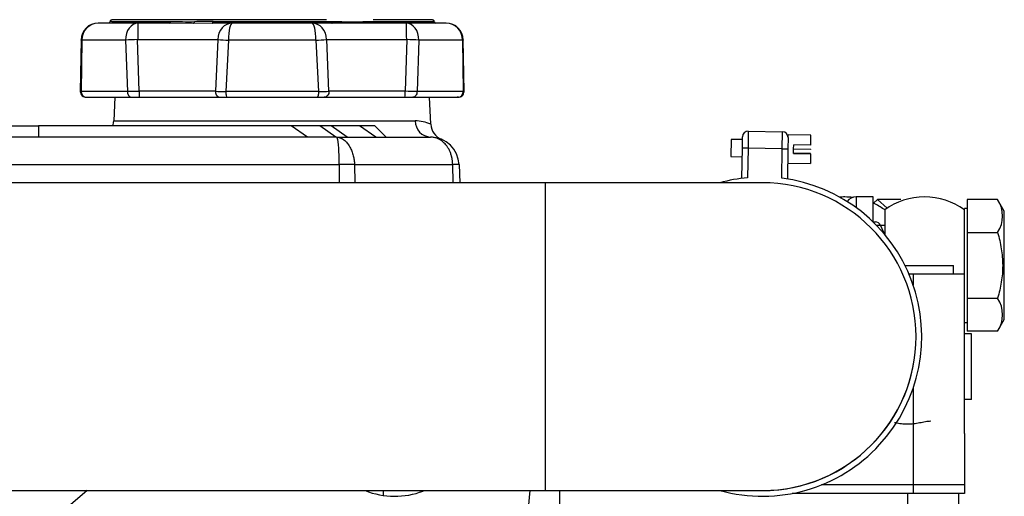
# Model space of a CAD drawing. Units: millimetres. Extents: x 10 to 410, y 10 to 287.
# Drawn here: x 232 to 251, y 246 to 255 of the extents above; entities that cross this region are included whole.
import ezdxf
from ezdxf.lldxf.tags import DXFTag

# ---------------------------------------------------------------- set-up
doc = ezdxf.new("R2010")
doc.units = ezdxf.units.MM
for name, color, linetype in [('17111020', 7, 'Continuous'), ('17111021_JUNTA_T', 7, 'Continuous'), ('17411013', 7, 'Continuous'), ('17520000.1_MOTOR', 7, 'Continuous'), ('54082040_ABRAZAD', 7, 'Continuous'), ('DIAMETROM8_DIN67', 7, 'Continuous'), ('Predeterminado', 7, 'Continuous')]:
    doc.layers.add(name, color=color, linetype=linetype)
tags = doc.linetypes.add('HIDDEN2', pattern=[4.7625, 3.175, -1.5875]).pattern_tags.tags
tags[6:7] = [DXFTag(74, 4), DXFTag(75, 0), DXFTag(340, '0'), DXFTag(46, 0.0), DXFTag(50, 0.0), DXFTag(44, 0.0), DXFTag(45, 0.0)]
tags[4:5] = [DXFTag(74, 4), DXFTag(75, 0), DXFTag(340, '0'), DXFTag(46, 0.0), DXFTag(50, 0.0), DXFTag(44, 0.0), DXFTag(45, 0.0)]

# ---------------------------------------------------------------- blocks, each defined once
blk = doc.blocks.new('SE2')
at = {"layer": '17111020', "color": 7, "linetype": 'HIDDEN2'}
for p, q in [((109.862, 79.585), (109.946, 79.585)), ((109.946, 79.585), (110.935, 79.585)), ((110.935, 76.505), (110.935, 79.585)), ((110.937, 76.505), (110.937, 75.515)), ((109.946, 75.515), (108.173, 75.515)), ((110.935, 75.515), (109.946, 75.515)), ((110.937, 75.515), (110.935, 75.515))]:
    blk.add_line(p, q, dxfattribs=at)
at = {"layer": '17111020', "color": 7, "linetype": 'Continuous'}
for p, q in [((109.946, 79.585), (109.946, 79.367)), ((109.946, 77.383), (109.946, 75.515)), ((110.935, 76.505), (110.935, 75.515)), ((110.937, 76.505), (110.935, 76.505))]:
    blk.add_line(p, q, dxfattribs=at)
at = {"layer": '17111021_JUNTA_T', "color": 7, "linetype": 'HIDDEN2'}
for p, q in [((109.946, 75.515), (108.173, 75.515)), ((110.935, 75.515), (109.946, 75.515)), ((110.937, 75.515), (110.935, 75.515)), ((110.937, 75.515), (110.937, 75.35)), ((103.237, 75.405), (103.237, 75.405)), ((109.946, 75.35), (107.609, 75.35)), ((110.935, 75.35), (109.946, 75.35)), ((110.937, 75.35), (110.935, 75.35))]:
    blk.add_line(p, q, dxfattribs=at)
at = {"layer": '17111021_JUNTA_T', "color": 7, "linetype": 'Continuous'}
for p, q in [((109.946, 75.515), (109.946, 75.35)), ((110.935, 75.515), (110.935, 75.35))]:
    blk.add_line(p, q, dxfattribs=at)
at = {"layer": '17411013', "color": 7, "linetype": 'HIDDEN2'}
for p, q in [((102.85, 81.345), (92.51, 81.345)), ((107.03, 81.345), (102.85, 81.345)), ((92.51, 75.405), (102.85, 75.405)), ((102.85, 75.405), (107.03, 75.405))]:
    blk.add_line(p, q, dxfattribs=at)
at = {"layer": '17411013', "color": 7, "linetype": 'Continuous'}
blk.add_line((102.85, 75.405), (102.85, 81.345), dxfattribs=at)
at = {"layer": '17411013', "color": 7, "linetype": 'HIDDEN2'}
for start, end in [(0, 90), (270, 360)]:
    blk.add_arc((107.03, 78.375), 2.97, start, end, dxfattribs=at)
at = {"layer": '17520000.1_MOTOR', "color": 7, "linetype": 'HIDDEN2'}
for p, q in [((94.981, 84.425), (94.21, 84.425)), ((95.967, 84.491), (94.49, 84.491)), ((95.583, 84.425), (94.981, 84.425)), ((96.05, 84.415), (95.583, 84.425)), ((98.62, 84.491), (95.967, 84.491)), ((96.413, 84.425), (96.05, 84.415)), ((96.8, 84.425), (96.413, 84.425)), ((98.34, 84.425), (96.8, 84.425)), ((98.727, 84.425), (98.34, 84.425)), ((99.557, 84.425), (98.727, 84.425)), ((100.65, 84.491), (99.52, 84.491)), ((100.159, 84.425), (99.557, 84.425)), ((100.93, 84.425), (100.159, 84.425)), ((93.881, 84.1), (93.866, 83.102)), ((101.274, 83.102), (101.259, 84.1)), ((93.982, 82.995), (93.976, 82.995)), ((93.985, 82.995), (94.854, 82.995)), ((94.534, 82.995), (94.511, 82.538)), ((94.854, 82.995), (95.006, 82.995)), ((95.006, 82.995), (96.566, 82.995)), ((96.566, 82.995), (96.701, 82.995)), ((96.701, 82.995), (98.439, 82.995)), ((98.439, 82.995), (98.574, 82.995)), ((98.574, 82.995), (100.134, 82.995)), ((100.134, 82.995), (100.286, 82.995)), ((100.286, 82.995), (101.155, 82.995)), ((100.632, 82.474), (100.606, 82.995)), ((101.164, 82.995), (101.139, 82.995)), ((79.09, 82.445), (93.06, 82.445)), ((97.938, 82.445), (93.06, 82.445)), ((93.06, 82.445), (93.06, 82.225)), ((98.488, 82.445), (97.938, 82.445)), ((98.249, 82.225), (97.938, 82.445)), ((98.708, 82.445), (98.488, 82.445)), ((98.799, 82.225), (98.488, 82.445)), ((99.258, 82.445), (98.708, 82.445)), ((99.019, 82.225), (98.708, 82.445)), ((99.55, 82.445), (99.258, 82.445)), ((99.569, 82.225), (99.258, 82.445)), ((99.77, 82.225), (99.55, 82.445)), ((98.809, 82.225), (92.43, 82.225)), ((98.809, 82.225), (100.628, 82.225)), ((101.177, 81.694), (101.19, 81.345)), ((109.175, 81.07), (108.845, 81.07)), ((109.175, 80.585), (109.175, 81.07)), ((109.177, 80.949), (109.256, 81.02)), ((109.705, 81.02), (109.256, 81.02)), ((109.256, 81.02), (109.441, 80.854)), ((111.575, 81.02), (110.99, 81.02)), ((110.99, 81.02), (110.99, 80.702)), ((111.705, 80.795), (111.575, 81.02)), ((109.395, 80.822), (109.395, 80.348)), ((110.935, 78.65), (110.935, 80.85)), ((110.99, 80.85), (110.935, 80.85)), ((111.705, 78.705), (111.705, 80.795)), ((110.99, 80.702), (110.99, 80.385)), ((109.175, 80.591), (109.215, 80.591)), ((109.38, 80.385), (109.314, 80.527)), ((109.395, 80.52), (109.318, 80.52)), ((110.99, 80.385), (111.575, 80.385)), ((110.99, 80.385), (110.99, 79.75)), ((110.99, 79.75), (110.99, 79.115)), ((110.99, 79.115), (111.575, 79.115)), ((110.99, 79.115), (110.99, 78.797)), ((110.99, 78.797), (110.99, 78.48)), ((111.575, 78.48), (111.705, 78.705)), ((110.935, 78.65), (110.99, 78.65)), ((111.073, 78.43), (110.935, 78.43)), ((111.575, 78.48), (110.99, 78.48)), ((111.073, 77.16), (111.073, 78.43)), ((111.073, 77.16), (110.935, 77.16)), ((93.999, 75.405), (92.882, 74.457)), ((102.349, 73.411), (102.553, 75.405)), ((103.125, 75.405), (106.214, 75.405)), ((103.125, 74.525), (103.125, 75.405)), ((110.825, 74.635), (110.825, 75.35))]:
    blk.add_line(p, q, dxfattribs=at)
at = {"layer": '17520000.1_MOTOR', "color": 7, "linetype": 'Continuous'}
for p, q in [((94.475, 84.458), (95.614, 84.458)), ((96.431, 84.458), (98.709, 84.458)), ((99.526, 84.458), (100.665, 84.458)), ((93.895, 84.095), (93.88, 83.105)), ((94.738, 84.095), (93.895, 84.095)), ((94.738, 84.095), (94.774, 83.105)), ((94.973, 84.106), (96.518, 84.106)), ((95.001, 83.109), (94.973, 84.106)), ((96.518, 84.106), (96.473, 83.109)), ((96.727, 84.095), (96.675, 83.105)), ((98.413, 84.095), (96.727, 84.095)), ((98.413, 84.095), (98.465, 83.105)), ((98.622, 84.106), (100.167, 84.106)), ((98.667, 83.109), (98.622, 84.106)), ((100.167, 84.106), (100.139, 83.109)), ((100.402, 84.095), (100.366, 83.105)), ((101.245, 84.095), (100.402, 84.095)), ((101.245, 84.095), (101.26, 83.105)), ((94.774, 83.105), (93.88, 83.105)), ((96.473, 83.109), (95.001, 83.109)), ((98.465, 83.105), (96.675, 83.105)), ((100.139, 83.109), (98.667, 83.109)), ((101.26, 83.105), (100.366, 83.105)), ((94.511, 82.538), (100.33, 82.538)), ((92.51, 81.694), (98.863, 81.694)), ((98.863, 81.694), (98.863, 81.345)), ((99.158, 81.694), (101.055, 81.694)), ((99.158, 81.694), (99.167, 81.345)), ((101.064, 81.345), (101.055, 81.694)), ((108.845, 81.07), (108.845, 80.863)), ((109.233, 80.527), (109.314, 80.527)), ((109.363, 80.385), (109.38, 80.385)), ((99.719, 75.31), (99.719, 75.405)), ((109.835, 75.35), (109.835, 74.525))]:
    blk.add_line(p, q, dxfattribs=at)
at = {"layer": '17520000.1_MOTOR', "color": 7, "linetype": 'HIDDEN2'}
for centre, radius, start, end in [((94.21, 84.095), 0.33, 90, 179.1638), ((94.385, 84.468), 0.0552, 313.5305, 342.8229), ((94.49, 84.436), 0.055, 90, 162.8397), ((99.117, 99.542), 15.09, 268.4483, 271.5517), ((100.65, 84.436), 0.055, 17.1559, 90), ((100.755, 84.468), 0.0552, 197.1786, 226.4705), ((100.93, 84.095), 0.33, 0.8213, 90), ((93.977, 83.105), 0.111, 179.3425, 274.4179), ((101.164, 83.105), 0.11, 265.4834, 0.7562), ((94.182, 82.555), 0.33, 340.5288, 357.1376), ((100.962, 82.489), 0.33, 182.8613, 247.3129), ((100.628, 81.675), 0.55, 1.9999, 90), ((99.011, 72.726), 8.969, 89.0574, 90.9426), ((101.116, 80.447), 1.248, 87.1937, 92.8063), ((108.624, 79.75), 1.32, 90, 94.2164), ((108.624, 79.75), 1.32, 83.1674, 90), ((108.845, 80.85), 0.22, 90, 143.002), ((110.165, 79.75), 1.32, 90, 125.6853), ((110.165, 79.75), 1.32, 54.3147, 90), ((111.104, 80.702), 0.568, 326.0412, 33.9588), ((108.624, 79.75), 1.32, 55.1701, 65.2551), ((109.215, 80.481), 0.11, 24.73, 90), ((109.23, 80.316), 0.165, 12.6264, 24.73), ((111.104, 78.797), 0.568, 326.0417, 33.9583), ((99.935, 76.835), 1.54, 248.2026, 290.9248)]:
    blk.add_arc(centre, radius, start, end, dxfattribs=at)
at = {"layer": '17520000.1_MOTOR', "color": 7, "linetype": 'Continuous'}
for centre, radius, start, end in [((94.475, 84.331), 0.127, 90.0112, 107.3843), ((95.949, 93.385), 8.933, 267.8494, 270.7628), ((96.463, 70.35), 14.108, 90.1306, 91.6053), ((100.715, 84.479), 0.0544, 203.1441, 269.8293), ((100.665, 84.331), 0.126, 72.5707, 90.0334), ((95.18, 77.469), 6.641, 91.7889, 93.82), ((97.481, 99.706), 15.63, 266.4688, 267.2379), ((97.659, 99.706), 15.63, 272.7621, 273.5312), ((99.96, 77.469), 6.641, 86.18, 88.2111), ((93.988, 83.102), 0.108, 178.8119, 268.7605), ((95.22, 63.447), 19.662, 90.6381, 91.2997), ((95.741, 83.079), 0.741, 177.752, 186.5737), ((97.391, 126.231), 43.132, 268.7801, 269.0493), ((97.749, 126.232), 43.133, 270.9507, 271.2199), ((99.399, 83.079), 0.74, 353.4222, 2.2522), ((99.92, 63.447), 19.663, 88.7003, 89.3619), ((101.152, 83.102), 0.108, 271.2387, 1.1907), ((100.329, 81.809), 0.729, 65.5566, 89.9261), ((100.644, 82.538), 0.313, 179.877, 267.103)]:
    blk.add_arc(centre, radius, start, end, dxfattribs=at)
for centre, ratio, start_param, end_param in [((94.21, 84.095), 0.954462, 0, 1.570796), ((94.981, 84.095), 0.735595, 0, 1.570796), ((94.981, 84.095), 0.023167, 0, 1.53589), ((96.8, 84.095), 0.854209, 0, 1.53589), ((96.8, 84.095), 0.218867, 0, 1.570796), ((98.34, 84.095), 0.218867, 4.712389, 6.283185), ((98.34, 84.095), 0.854209, 4.747296, 6.283185), ((100.159, 84.095), 0.023167, 4.747296, 6.283185), ((100.159, 84.095), 0.735595, 4.712389, 6.283185), ((100.93, 84.095), 0.954462, 4.712389, 6.283185)]:
    blk.add_ellipse(centre, major_axis=(0, 0.33), ratio=ratio, start_param=start_param, end_param=end_param, dxfattribs=at)
at = {"layer": '17520000.1_MOTOR', "color": 7, "linetype": 'HIDDEN2'}
blk.add_ellipse((109.256, 79.75), major_axis=(0, -1.1), ratio=0.642788, start_param=-3.34799, end_param=-3.314891, dxfattribs=at)
at = {"layer": '17520000.1_MOTOR', "color": 7, "linetype": 'Continuous'}
for points, knots in [([(95.583, 84.425), (95.589, 84.425), (95.596, 84.428), (95.607, 84.44), (95.611, 84.448), (95.614, 84.458)], [0, 0, 0, 0, 0.5, 0.5, 1, 1, 1, 1]), ([(96.675, 83.105), (96.675, 83.076), (96.678, 83.047), (96.688, 83.007), (96.694, 82.995), (96.701, 82.995)], [0, 0, 0, 0, 0.5, 0.5, 1, 1, 1, 1]), ([(98.667, 83.109), (98.668, 83.094), (98.666, 83.079), (98.657, 83.052), (98.65, 83.039), (98.633, 83.018), (98.622, 83.009), (98.599, 82.998), (98.587, 82.995), (98.574, 82.995)], [0, 0, 0, 0, 0.25, 0.25, 0.5, 0.5, 0.75, 0.75, 1, 1, 1, 1]), ([(100.366, 83.105), (100.366, 83.076), (100.357, 83.047), (100.328, 83.007), (100.307, 82.995), (100.286, 82.995)], [0, 0, 0, 0, 0.5, 0.5, 1, 1, 1, 1]), ([(98.809, 82.225), (98.814, 82.225), (98.824, 82.224), (98.84, 82.223), (98.855, 82.22), (98.869, 82.216), (98.883, 82.212), (98.896, 82.206), (98.909, 82.201), (98.921, 82.194), (98.933, 82.187), (98.943, 82.18), (98.973, 82.159), (99.019, 82.115), (99.07, 82.039), (99.11, 81.955), (99.132, 81.883), (99.145, 81.825), (99.152, 81.784), (99.157, 81.74), (99.158, 81.71), (99.158, 81.694)], [0, 0, 0, 0, 0.030638, 0.060357, 0.089157, 0.117037, 0.143998, 0.170041, 0.195164, 0.219369, 0.242655, 0.265023, 0.286472, 0.42805, 0.561817, 0.675608, 0.796629, 0.842362, 0.891501, 0.944047, 1, 1, 1, 1]), ([(98.863, 81.694), (98.863, 81.702), (98.863, 81.718), (98.863, 81.741), (98.863, 81.764), (98.863, 81.785), (98.863, 81.806), (98.862, 81.825), (98.862, 81.844), (98.862, 81.878), (98.86, 81.925), (98.858, 81.983), (98.854, 82.047), (98.847, 82.115), (98.839, 82.162), (98.833, 82.187), (98.829, 82.199), (98.824, 82.21), (98.819, 82.218), (98.814, 82.224), (98.81, 82.224), (98.809, 82.225)], [0, 0, 0, 0, 0.028542, 0.056193, 0.082954, 0.108825, 0.133806, 0.157896, 0.181097, 0.203408, 0.285007, 0.363309, 0.438327, 0.572065, 0.713623, 0.753628, 0.796722, 0.842906, 0.89218, 0.944544, 1, 1, 1, 1]), ([(101.055, 81.694), (101.055, 81.702), (101.054, 81.718), (101.053, 81.741), (101.05, 81.764), (101.047, 81.785), (101.044, 81.806), (101.04, 81.825), (101.036, 81.844), (101.027, 81.878), (101.012, 81.925), (100.986, 81.983), (100.948, 82.047), (100.893, 82.115), (100.833, 82.162), (100.787, 82.187), (100.76, 82.199), (100.731, 82.21), (100.699, 82.218), (100.664, 82.224), (100.64, 82.224), (100.628, 82.225)], [0, 0, 0, 0, 0.028542, 0.056193, 0.082954, 0.108825, 0.133806, 0.157896, 0.181097, 0.203408, 0.285007, 0.363309, 0.438327, 0.572065, 0.713623, 0.753628, 0.796722, 0.842906, 0.89218, 0.944544, 1, 1, 1, 1])]:
    blk.add_open_spline(points, degree=3, knots=knots, dxfattribs=at)
for points, degree in [([(96.068, 84.452), (96.066, 84.439), (96.062, 84.427), (96.056, 84.419), (96.05, 84.415)], 4), ([(96.413, 84.425), (96.419, 84.425), (96.425, 84.431), (96.429, 84.443), (96.431, 84.458)], 4), ([(98.709, 84.458), (98.711, 84.443), (98.715, 84.431), (98.721, 84.425), (98.727, 84.425)], 4), ([(99.557, 84.425), (99.548, 84.425), (99.538, 84.431), (99.53, 84.443), (99.526, 84.458)], 4), ([(93.895, 84.095), (93.884, 84.097), (93.878, 84.098), (93.878, 84.1), (93.885, 84.102)], 4), ([(101.255, 84.102), (101.262, 84.1), (101.262, 84.098), (101.256, 84.097), (101.245, 84.095)], 4), ([(93.88, 83.105), (93.872, 83.105), (93.867, 83.106), (93.865, 83.106), (93.866, 83.107)], 4), ([(94.774, 83.105), (94.774, 83.07), (94.784, 83.036), (94.804, 83.008), (94.829, 82.995), (94.854, 82.995)], 5), ([(96.473, 83.109), (96.472, 83.073), (96.483, 83.037), (96.506, 83.009), (96.536, 82.995), (96.566, 82.995)], 5), ([(98.465, 83.105), (98.465, 83.07), (98.461, 83.036), (98.455, 83.008), (98.447, 82.995), (98.439, 82.995)], 5), ([(101.274, 83.107), (101.275, 83.106), (101.273, 83.106), (101.268, 83.105), (101.26, 83.105)], 4)]:
    blk.add_open_spline(points, degree=degree, dxfattribs=at)
at = {"layer": '17520000.1_MOTOR', "color": 7, "linetype": 'HIDDEN2'}
for points, knots in [([(111.575, 80.385), (111.605, 80.281), (111.63, 80.177), (111.664, 79.966), (111.673, 79.859), (111.673, 79.697), (111.671, 79.643), (111.662, 79.535), (111.655, 79.482), (111.63, 79.323), (111.605, 79.218), (111.575, 79.115)], [0, 0, 0, 0, 0.25, 0.25, 0.5, 0.5, 0.625, 0.625, 0.75, 0.75, 1, 1, 1, 1]), ([(110.289, 76.741), (110.253, 76.741), (110.217, 76.737), (110.144, 76.724), (110.106, 76.716), (110.03, 76.702), (109.992, 76.696), (109.914, 76.688), (109.875, 76.686), (109.795, 76.686), (109.756, 76.688), (109.678, 76.696), (109.64, 76.702), (109.597, 76.71), (109.592, 76.711), (109.587, 76.712)], [0, 0, 0, 0, 0.162979, 0.162979, 0.325957, 0.325957, 0.488936, 0.488936, 0.651915, 0.651915, 0.814893, 0.814893, 0.977872, 0.977872, 1, 1, 1, 1])]:
    blk.add_open_spline(points, degree=3, knots=knots, dxfattribs=at)
at = {"layer": '54082040_ABRAZAD', "color": 7, "linetype": 'Continuous'}
for p, q in [((106.762, 82.34), (106.757, 82.01)), ((106.762, 82.34), (107.422, 82.329)), ((107.417, 81.999), (107.422, 82.329)), ((106.429, 82.18), (106.424, 81.85)), ((106.649, 82.176), (106.429, 82.18)), ((106.647, 82.011), (106.65, 82.231)), ((107.53, 82.217), (107.527, 81.997)), ((107.53, 82.217), (107.531, 82.272)), ((107.971, 82.265), (107.531, 82.272)), ((107.968, 82.07), (107.971, 82.265)), ((106.638, 81.43), (106.647, 82.011)), ((106.757, 82.01), (106.647, 82.011)), ((106.757, 82.01), (106.748, 81.442)), ((107.417, 81.999), (106.757, 82.01)), ((107.408, 81.432), (107.417, 81.999)), ((107.417, 81.999), (107.527, 81.997)), ((107.527, 81.997), (107.518, 81.416)), ((107.635, 81.911), (107.637, 81.991)), ((107.637, 81.999), (107.638, 82.076)), ((107.637, 81.999), (107.967, 81.994)), ((107.967, 81.985), (107.637, 81.991)), ((107.968, 82.07), (107.638, 82.076)), ((107.967, 81.985), (107.967, 81.994)), ((106.424, 81.85), (106.644, 81.846)), ((107.965, 81.907), (107.635, 81.912)), ((107.635, 81.911), (107.965, 81.905)), ((107.965, 81.905), (107.962, 81.716)), ((107.965, 81.905), (107.965, 81.907)), ((107.522, 81.722), (107.962, 81.716))]:
    blk.add_line(p, q, dxfattribs=at)
for centre, radius, start, end in [((106.76, 82.23), 0.11, 89.099, 179.099), ((107.42, 82.219), 0.11, 359.099, 89.099), ((107.03, 78.375), 3.08, 95.2496, 105.3589), ((107.03, 78.375), 3.08, 254.6486, 82.9484), ((107.03, 78.375), 2.97, 0, 90), ((107.03, 78.375), 2.97, 270.3185, 0)]:
    blk.add_arc(centre, radius, start, end, dxfattribs=at)
at = {"layer": 'DIAMETROM8_DIN67', "color": 7, "linetype": 'HIDDEN2'}
for p in [(109.786, 79.75), (110.726, 79.585)]:
    blk.add_line(p, (110.726, 79.75), dxfattribs=at)

msp = doc.modelspace()

# ---------------------------------------------------------------- block references
at = {"layer": 'Predeterminado', "color": 7}
msp.add_blockref('SE2', (138.964, 170.949), dxfattribs=at)

doc.saveas('drawing.dxf')
